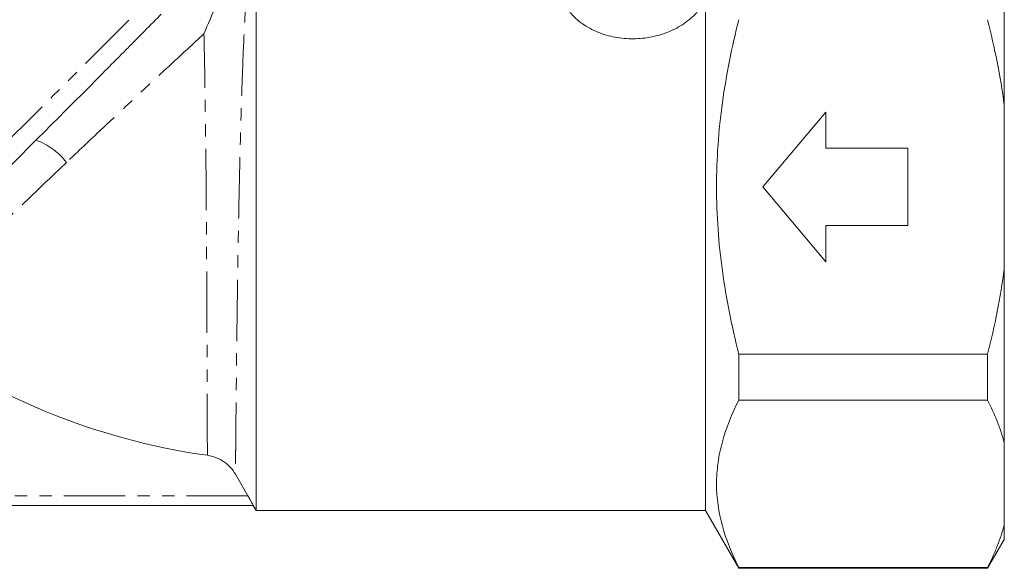
# Model space of a CAD drawing. Units: millimetres. Extents: x -527 to 1413, y -432 to 769.
# Drawn here: x -168 to 36, y 309 to 423 of the extents above; entities that cross this region are included whole.
import ezdxf

# ---------------------------------------------------------------- set-up
doc = ezdxf.new("R2010")
doc.units = ezdxf.units.MM
doc.header["$LTSCALE"] = 2
doc.linetypes.add('PHANTOM', pattern=[12.7, 6.35, -1.27, 1.27, -1.27, 1.27, -1.27])

msp = doc.modelspace()

# ---------------------------------------------------------------- linework, layer by layer
at = {"color": 7, "linetype": 'Continuous', "lineweight": 15}
for p, q in [((-118.62, 321.46), (-118.62, 448.24)), ((36.38, 405.43), (36.38, 441.46)), ((-25.55, 321.46), (-25.55, 426.77)), ((-0.62, 403.95), (-13.62, 388.46)), ((-0.62, 396.46), (-0.62, 403.95)), ((36.38, 405.43), (36.38, 371.49)), ((16.38, 396.46), (-0.62, 396.46)), ((16.38, 380.46), (16.38, 396.46)), ((-13.62, 388.46), (-0.62, 372.97)), ((-0.62, 372.97), (-0.62, 380.46)), ((-0.62, 380.46), (16.38, 380.46)), ((36.38, 335.46), (36.38, 371.49)), ((32.91, 353.82), (-18.62, 353.82)), ((-18.62, 344.29), (-18.62, 353.82)), ((32.91, 353.82), (32.91, 344.29)), ((-18.62, 344.29), (32.91, 344.29)), ((36.38, 335.46), (36.38, 318.49)), ((-120.32, 324.46), (-122.9, 328.94)), ((-119.2, 322.46), (-287.12, 322.46)), ((-119.2, 322.46), (-118.62, 321.46)), ((-118.62, 321.46), (-25.55, 321.46)), ((-25.55, 321.46), (-18.62, 309.46)), ((36.38, 315.46), (36.38, 318.49)), ((32.91, 309.46), (36.38, 315.46)), ((-18.62, 309.46), (-18.62, 309.65)), ((32.91, 309.65), (-18.62, 309.65)), ((-18.62, 309.46), (32.91, 309.46)), ((32.91, 309.65), (32.91, 309.46))]:
    msp.add_line(p, q, dxfattribs=at)
at = {"color": 8, "linetype": 'PHANTOM', "lineweight": 0}
msp.add_line((-120.32, 324.46), (-286, 324.46), dxfattribs=at)
at = {"color": 8, "linetype": 'PHANTOM', "lineweight": 0, "flags": 128}
msp.add_lwpolyline([(-207.86, 360.17), (-206, 362.02), (-203.75, 364.28), (-201.12, 366.9), (-198.14, 369.88), (-194.84, 373.19), (-191.23, 376.79), (-187.37, 380.66), (-183.28, 384.75), (-179, 389.02), (-174.57, 393.45), (-170.03, 397.99), (-165.43, 402.6), (-160.79, 407.23), (-156.18, 411.85), (-151.62, 416.41), (-147.16, 420.86), (-142.85, 425.18), (-138.71, 429.32), (-134.79, 433.23), (-131.13, 436.9), (-127.76, 440.27), (-124.7, 443.33), (-121.99, 446.04), (-119.65, 448.37), (-117.71, 450.32)], dxfattribs=at)
at = {"color": 7, "linetype": 'Continuous', "lineweight": 15, "flags": 128}
msp.add_lwpolyline([(-164.24, 398.13), (-168.83, 393.54), (-173.33, 389.04), (-177.69, 384.68), (-181.86, 380.51), (-185.8, 376.57), (-189.47, 372.9), (-192.84, 369.53), (-195.86, 366.51), (-198.51, 363.86), (-200.75, 361.61), (-202.58, 359.79), (-203.95, 358.42), (-204.87, 357.5), (-205.33, 357.04)], dxfattribs=at)
at = {"color": 8, "linetype": 'PHANTOM', "lineweight": 0}
msp.add_arc((-168.64, 385.4), 13.47, 37.1617, 70.9224, dxfattribs=at)
at = {"color": 7, "linetype": 'Continuous', "lineweight": 15}
msp.add_arc((-109.62, 469.46), 137.92, 232.807, 262.0413, dxfattribs=at)
at = {"color": 8, "linetype": 'PHANTOM', "lineweight": 0}
for points, knots in [([(-119.24, 445.34), (-119.48, 443.33), (-119.7, 441.17), (-120.12, 436.56), (-120.31, 434.1), (-120.57, 430.2), (-120.65, 428.86), (-120.82, 426.1), (-120.89, 424.7), (-121.11, 420.42), (-121.24, 417.47), (-121.48, 411.41), (-121.59, 408.29), (-121.74, 403.47), (-121.78, 401.85), (-121.87, 398.61), (-121.91, 396.99), (-122.03, 392.12), (-122.1, 388.87), (-122.2, 383.98), (-122.23, 382.34), (-122.29, 379.08), (-122.32, 377.47), (-122.4, 372.71), (-122.45, 369.62), (-122.51, 365.1), (-122.53, 363.61), (-122.56, 361.41), (-122.57, 360.68), (-122.59, 359.24), (-122.6, 358.54), (-122.64, 355.05), (-122.67, 352.42), (-122.71, 348.72), (-122.72, 347.52), (-122.75, 345.22), (-122.76, 344.1), (-122.79, 340.93), (-122.81, 339.04), (-122.83, 336.55), (-122.84, 335.77), (-122.85, 334.69), (-122.85, 334.34), (-122.86, 333.68), (-122.86, 333.36), (-122.87, 331.85), (-122.88, 330.91), (-122.89, 329.54), (-122.9, 329.1), (-122.9, 328.94)], [0, 0, 0, 0, 0.0625, 0.0625, 0.125, 0.125, 0.15625, 0.15625, 0.1875, 0.1875, 0.25, 0.25, 0.3125, 0.3125, 0.34375, 0.34375, 0.375, 0.375, 0.4375, 0.4375, 0.46875, 0.46875, 0.5, 0.5, 0.5625, 0.5625, 0.59375, 0.59375, 0.609375, 0.609375, 0.625, 0.625, 0.6875, 0.6875, 0.71875, 0.71875, 0.75, 0.75, 0.8125, 0.8125, 0.84375, 0.84375, 0.859375, 0.859375, 0.875, 0.875, 0.9375, 0.9375, 1, 1, 1, 1]), ([(-147.2, 415.23), (-145.83, 416.61), (-141.94, 420.53), (-135.91, 426.65), (-129.53, 433.21), (-123.98, 439.05), (-121.17, 442.17), (-119.75, 443.75)], [0, 0, 0, 0, 0.120543, 0.3431, 0.571869, 0.783314, 1, 1, 1, 1]), ([(-129.43, 420.17), (-131.65, 418.13), (-133.91, 416.04), (-138.53, 411.75), (-140.89, 409.56), (-144.51, 406.17), (-145.73, 405.03), (-148.18, 402.73), (-149.4, 401.58), (-153.05, 398.14), (-155.48, 395.84), (-157.91, 393.54)], [0, 0, 0, 0, 0.25, 0.25, 0.5, 0.5, 0.625, 0.625, 0.75, 0.75, 1, 1, 1, 1]), ([(-128.72, 332.87), (-128.72, 333), (-128.72, 333.29), (-128.72, 334.19), (-128.72, 334.79), (-128.73, 335.93), (-128.73, 336.35), (-128.73, 337.27), (-128.73, 337.76), (-128.74, 339.35), (-128.74, 340.55), (-128.75, 343.21), (-128.75, 344.67), (-128.76, 347.07), (-128.76, 347.91), (-128.77, 349.62), (-128.77, 350.5), (-128.78, 353.23), (-128.79, 355.14), (-128.8, 358.16), (-128.8, 359.19), (-128.81, 361.3), (-128.81, 362.38), (-128.84, 367.85), (-128.86, 372.44), (-128.9, 378.44), (-128.91, 379.66), (-128.92, 382.1), (-128.93, 383.32), (-128.96, 386.98), (-128.98, 389.43), (-129.02, 394.32), (-129.05, 396.77), (-129.09, 400.45), (-129.11, 401.67), (-129.14, 404.09), (-129.15, 405.28), (-129.24, 411.2), (-129.32, 415.77), (-129.43, 420.17)], [0, 0, 0, 0, 0.0625, 0.0625, 0.125, 0.125, 0.15625, 0.15625, 0.1875, 0.1875, 0.25, 0.25, 0.3125, 0.3125, 0.34375, 0.34375, 0.375, 0.375, 0.4375, 0.4375, 0.46875, 0.46875, 0.5, 0.5, 0.625, 0.625, 0.65625, 0.65625, 0.6875, 0.6875, 0.75, 0.75, 0.8125, 0.8125, 0.84375, 0.84375, 0.875, 0.875, 1, 1, 1, 1]), ([(-157.91, 393.54), (-160.25, 391.31), (-162.53, 389.13), (-165.87, 385.94), (-166.96, 384.88), (-169.13, 382.8), (-170.19, 381.78), (-173.33, 378.74), (-175.3, 376.84), (-178.99, 373.26), (-180.72, 371.58), (-183.92, 368.46), (-185.35, 367.07), (-187.23, 365.23), (-187.82, 364.66), (-188.91, 363.59), (-189.42, 363.1), (-190.79, 361.76), (-191.5, 361.06), (-192.54, 360.04), (-192.87, 359.72), (-193, 359.59)], [0, 0, 0, 0, 0.125, 0.125, 0.1875, 0.1875, 0.25, 0.25, 0.375, 0.375, 0.5, 0.5, 0.625, 0.625, 0.6875, 0.6875, 0.75, 0.75, 0.875, 0.875, 1, 1, 1, 1])]:
    msp.add_open_spline(points, degree=3, knots=knots, dxfattribs=at)
at = {"color": 7, "linetype": 'Continuous', "lineweight": 15}
for points, knots in [([(-119.75, 443.75), (-119.96, 443.23), (-120.15, 442.72), (-120.55, 441.72), (-120.74, 441.22), (-121.32, 439.75), (-121.71, 438.78), (-122.87, 435.87), (-123.66, 433.94), (-125.27, 430.04), (-126.09, 428.09), (-127.74, 424.15), (-128.59, 422.16), (-129.43, 420.17)], [0, 0, 0, 0, 0.0625, 0.0625, 0.125, 0.125, 0.25, 0.25, 0.5, 0.5, 0.75, 0.75, 1, 1, 1, 1]), ([(-53.6, 424.61), (-52.86, 423.74), (-52, 422.96), (-50.06, 421.59), (-48.97, 420.99), (-47.26, 420.29), (-46.67, 420.09), (-45.48, 419.74), (-44.86, 419.59), (-43, 419.25), (-41.75, 419.14), (-39.85, 419.15), (-39.21, 419.19), (-37.96, 419.32), (-37.34, 419.41), (-36.12, 419.65), (-35.51, 419.8), (-34.32, 420.16), (-33.72, 420.37), (-32, 421.07), (-30.94, 421.64), (-29.45, 422.65), (-28.98, 423.01), (-28.08, 423.78), (-27.66, 424.18), (-27.27, 424.61)], [0, 0, 0, 0, 0.125, 0.125, 0.25, 0.25, 0.3125, 0.3125, 0.375, 0.375, 0.5, 0.5, 0.5625, 0.5625, 0.625, 0.625, 0.6875, 0.6875, 0.75, 0.75, 0.875, 0.875, 0.9375, 0.9375, 1, 1, 1, 1]), ([(-18.62, 353.82), (-19.34, 356.66), (-20, 359.53), (-21.14, 365.28), (-21.63, 368.16), (-22.82, 376.82), (-23.24, 382.62), (-23.24, 391.36), (-23.14, 394.28), (-22.73, 400.13), (-22.42, 403.07), (-21.21, 411.77), (-20.05, 417.47), (-18.62, 423.1)], [0, 0, 0, 0, 0.125, 0.125, 0.25, 0.25, 0.5, 0.5, 0.625, 0.625, 0.75, 0.75, 1, 1, 1, 1]), ([(-164.24, 398.13), (-162.36, 400.02), (-157.89, 404.48), (-152.1, 410.29), (-148.41, 414.01), (-147.2, 415.23)], [0, 0, 0, 0, 0.328908, 0.780509, 1, 1, 1, 1]), ([(-18.62, 309.65), (-20.06, 312.5), (-21.22, 315.35), (-22.81, 321.1), (-23.24, 324), (-23.25, 328.37), (-23.14, 329.83), (-22.73, 332.77), (-22.43, 334.22), (-21.23, 338.58), (-20.07, 341.45), (-18.62, 344.29)], [0, 0, 0, 0, 0.25, 0.25, 0.5, 0.5, 0.625, 0.625, 0.75, 0.75, 1, 1, 1, 1]), ([(32.91, 344.29), (33.65, 342.85), (34.31, 341.39), (35.48, 338.44), (35.98, 336.95), (36.38, 335.46)], [0, 0, 0, 0, 0.5, 0.5, 1, 1, 1, 1]), ([(-122.9, 328.94), (-123.2, 329.47), (-123.56, 329.95), (-124.38, 330.84), (-124.85, 331.24), (-125.85, 331.91), (-126.39, 332.19), (-127.53, 332.63), (-128.12, 332.78), (-128.72, 332.87)], [0, 0, 0, 0, 0.25, 0.25, 0.5, 0.5, 0.75, 0.75, 1, 1, 1, 1]), ([(-119.2, 322.46), (-119.19, 322.46), (-119.23, 322.52), (-119.35, 322.75), (-119.44, 322.91), (-119.65, 323.29), (-119.77, 323.51), (-120.04, 323.97), (-120.17, 324.22), (-120.32, 324.46)], [0, 0, 0, 0, 0.25, 0.25, 0.5, 0.5, 0.75, 0.75, 1, 1, 1, 1]), ([(36.38, 318.49), (35.98, 317.01), (35.48, 315.53), (34.61, 313.32), (34.3, 312.58), (33.63, 311.11), (33.28, 310.38), (32.91, 309.65)], [0, 0, 0, 0, 0.5, 0.5, 0.75, 0.75, 1, 1, 1, 1])]:
    msp.add_open_spline(points, degree=3, knots=knots, dxfattribs=at)
for points in [[(32.91, 423.1), (34.38, 417.31), (35.57, 411.43), (36.38, 405.43)], [(36.38, 371.49), (35.58, 365.57), (34.4, 359.68), (32.91, 353.82)], [(-119.2, 322.46), (-119.2, 322.46), (-119.2, 322.46), (-119.2, 322.46)]]:
    msp.add_open_spline(points, degree=3, dxfattribs=at)

doc.saveas('drawing.dxf')
